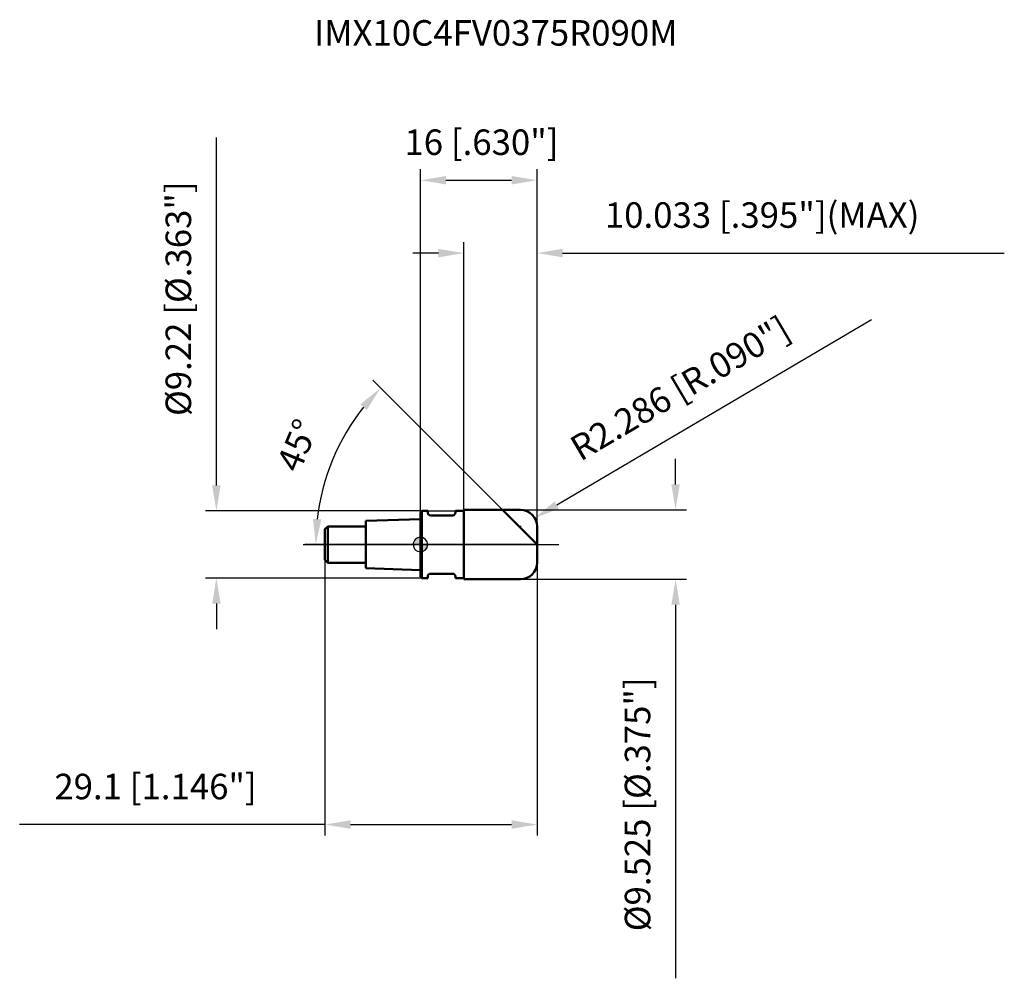
# Model space of a CAD drawing. Units: millimetres. Extents: x -55 to 80, y -60 to 72.
import ezdxf

# ---------------------------------------------------------------- set-up
doc = ezdxf.new("R2010")
doc.units = ezdxf.units.MM
doc.linetypes.add('CENTER2', pattern=[28.575, 19.05, -3.175, 3.175, -3.175])
for name, color, linetype, lineweight in [('1', 4, 'Continuous', 50), ('2', 7, 'Continuous', 25), ('4', 2, 'CENTER2', 25), ('cut', 1, 'Continuous', 25), ('nocut', 7, 'Continuous', 25), ('sk1', 4, 'Continuous', 50), ('sk2', 7, 'Continuous', 25), ('sk4', 2, 'CENTER2', 25), ('sk6', 5, 'Continuous', 35)]:
    doc.layers.add(name, color=color, linetype=linetype, lineweight=lineweight)
doc.layers.add('7', color=5, linetype='Continuous')
doc.styles.add('simplex', font='txt.shx', dxfattribs={"height": 3.5})
doc.styles.get("Standard").update_dxf_attribs({"font": 'txt.shx', "bigfont": '@extfont2.shx'})
doc.dimstyles.new('コピー - ISO-25', dxfattribs={"dimscale": 0, "dimtxt": 3.5, "dimasz": 3.5, "dimexe": 1.5, "dimexo": 0, "dimgap": 2.3, "dimtad": 1, "dimdsep": 46, "dimtxsty": 'simplex', "dimcen": 0.09, "dimclrd": 256, "dimclre": 256, "dimclrt": 256, "dimadec": 0, "dimazin": 0, "dimtfac": 1, "dimtofl": 0, "dimtmove": 0, "dimatfit": 3, "dimfxl": 1, "dimtolj": 1, "dimlwd": -1, "dimlwe": -1, "dimarcsym": 0})

# ---------------------------------------------------------------- blocks, each defined once
blk = doc.blocks.new('zero block')
h = blk.add_hatch(color=7)
h.paths.add_polyline_path([(0, 1, 0.414214), (-1, 0), (0, 0)])
h.paths.add_polyline_path([(1, 0), (0, 0), (0, -1, 0.414214)])
at = {"color": 7, "ltscale": 0.2}
for p, q in [((-1, 0), (1, 0)), ((0, -1), (0, 1))]:
    blk.add_line(p, q, dxfattribs=at)
for start, end in [(90, 180), (180, 270), (0, 90), (270, 0)]:
    blk.add_arc((0, 0), 1, start, end, dxfattribs=at)
blk = doc.blocks.new('*D201944444')
at = {"layer": '2'}
for p, q in [((35, 8.26), (35, 11.76)), ((13.71, 4.76), (36.5, 4.76)), ((13.71, -4.76), (36.5, -4.76)), ((35, -8.26), (35, -59.53))]:
    blk.add_line(p, q, dxfattribs=at)
for points in [[(34.42, 8.26), (35.58, 8.26), (35, 4.76)], [(35.58, -8.26), (34.42, -8.26), (35, -4.76)]]:
    blk.add_solid(points, dxfattribs=at)
at = {"layer": 'Defpoints', "color": 0}
for p in [(13.71, 4.76), (35, 4.76), (13.71, -4.76)]:
    blk.add_point(p, dxfattribs=at)
at = {"layer": '2', "insert": (28.03, -35.65), "char_height": 3.5, "attachment_point": 2, "rotation": 90, "line_spacing_factor": 0.9, "style": 'simplex'}
blk.add_mtext('\\A1;%%c9.525 [%%c.375"]', dxfattribs=at)
blk = doc.blocks.new('*D212055555')
at = {"layer": '2'}
for p, q in [((61.86, 30.85), (18.7, 5.41)), ((13.62, 2.48), (13.8, 2.48)), ((13.71, 2.39), (13.71, 2.57))]:
    blk.add_line(p, q, dxfattribs=at)
blk.add_solid([(18.4, 5.92), (18.99, 4.91), (15.68, 3.64)], dxfattribs=at)
at = {"layer": 'Defpoints', "color": 0}
for p in [(15.68, 3.64), (13.71, 2.48)]:
    blk.add_point(p, dxfattribs=at)
at = {"layer": '2', "insert": (20.16, 14.36), "char_height": 3.5, "attachment_point": 1, "rotation": 30.5168, "line_spacing_factor": 0.9, "style": 'simplex'}
blk.add_mtext('\\A1;R2.286 [R.090"]', dxfattribs=at)
blk = doc.blocks.new('*D222166666')
at = {"layer": '2'}
for p, q in [((11.24, 4.76), (-6.54, 22.54)), ((16, 0), (-15.87, 0))]:
    blk.add_line(p, q, dxfattribs=at)
blk.add_arc((16, 0), 30.37, 141.6066, 173.3934, dxfattribs=at)
for points in [[(-7.37, 18.47), (-8.24, 19.25), (-5.48, 21.48)], [(-14.75, 3.53), (-13.59, 3.46), (-14.37, 0)]]:
    blk.add_solid(points, dxfattribs=at)
at = {"layer": 'Defpoints', "color": 0}
for p in [(-10.3, 15.19), (11.24, 4.76), (11.47, 4.53), (16, 0), (16.33, 0)]:
    blk.add_point(p, dxfattribs=at)
at = {"layer": '2', "insert": (-18.5, 14.29), "char_height": 3.5, "attachment_point": 2, "rotation": 67.5, "line_spacing_factor": 0.9, "style": 'simplex'}
blk.add_mtext('\\A1;45%%d', dxfattribs=at)
blk = doc.blocks.new('*D232277777')
at = {"layer": '2'}
for p, q in [((5.97, 4.76), (5.97, 41.5)), ((16, 2.48), (16, 41.5)), ((2.47, 40), (-1.03, 40)), ((19.5, 40), (80.1, 40))]:
    blk.add_line(p, q, dxfattribs=at)
for points in [[(2.47, 39.42), (2.47, 40.58), (5.97, 40)], [(19.5, 40.58), (19.5, 39.42), (16, 40)]]:
    blk.add_solid(points, dxfattribs=at)
at = {"layer": 'Defpoints', "color": 0}
for p in [(16, 40), (5.97, 4.76), (16, 2.48)]:
    blk.add_point(p, dxfattribs=at)
at = {"layer": '2', "insert": (25.3, 46.97), "char_height": 3.5, "attachment_point": 1, "line_spacing_factor": 0.9, "style": 'simplex'}
blk.add_mtext('\\A1;10.033 [.395"](MAX)', dxfattribs=at)
blk = doc.blocks.new('*D242388888')
at = {"layer": 'Defpoints', "color": 0}
for p in [(0.2, 4.61), (-28, -4.61), (0.2, -4.61)]:
    blk.add_point(p, dxfattribs=at)
at = {"layer": 'sk2'}
for p, q in [((-28, 8.11), (-28, 55.88)), ((0.2, 4.61), (-29.5, 4.61)), ((0.2, -4.61), (-29.5, -4.61)), ((-28, -8.11), (-28, -11.61))]:
    blk.add_line(p, q, dxfattribs=at)
for points in [[(-28.58, 8.11), (-27.42, 8.11), (-28, 4.61)], [(-27.42, -8.11), (-28.58, -8.11), (-28, -4.61)]]:
    blk.add_solid(points, dxfattribs=at)
at = {"layer": 'sk2', "insert": (-34.97, 33.74), "char_height": 3.5, "attachment_point": 2, "rotation": 90, "line_spacing_factor": 0.9, "style": 'simplex'}
blk.add_mtext('\\A1;%%c9.22 [%%c.363"]', dxfattribs=at)
blk = doc.blocks.new('*D252499999')
at = {"layer": 'Defpoints', "color": 0}
for p in [(-13.1, -2.1), (16, -2.48), (16, -38.43)]:
    blk.add_point(p, dxfattribs=at)
at = {"layer": 'sk2'}
for p, q in [((-13.1, -2.1), (-13.1, -39.93)), ((16, -2.48), (16, -39.93)), ((-13.1, -38.43), (-54.99, -38.43)), ((-9.6, -38.43), (12.5, -38.43))]:
    blk.add_line(p, q, dxfattribs=at)
for points in [[(-9.6, -37.84), (-9.6, -39.01), (-13.1, -38.43)], [(12.5, -39.01), (12.5, -37.84), (16, -38.43)]]:
    blk.add_solid(points, dxfattribs=at)
at = {"layer": 'sk2', "insert": (-36.35, -31.46), "char_height": 3.5, "attachment_point": 2, "line_spacing_factor": 0.9, "style": 'simplex'}
blk.add_mtext('\\A1;29.1 [1.146"]', dxfattribs=at)
blk = doc.blocks.new('*D26251010101010')
at = {"layer": '2'}
for p, q in [((0, 0), (0, 51.5)), ((16, 2.48), (16, 51.5)), ((3.5, 50), (12.5, 50))]:
    blk.add_line(p, q, dxfattribs=at)
for points in [[(3.5, 50.58), (3.5, 49.42), (0, 50)], [(12.5, 49.42), (12.5, 50.58), (16, 50)]]:
    blk.add_solid(points, dxfattribs=at)
at = {"layer": 'Defpoints', "color": 0}
for p in [(16, 50), (16, 2.48), (0, 0)]:
    blk.add_point(p, dxfattribs=at)
at = {"layer": '2', "insert": (8.37, 56.97), "char_height": 3.5, "attachment_point": 2, "line_spacing_factor": 0.9, "style": 'simplex'}
blk.add_mtext('\\A1;16 [.630"]', dxfattribs=at)

msp = doc.modelspace()

# ---------------------------------------------------------------- linework, layer by layer
at = {"layer": '1'}
for p, q in [((0.2, 4.61), (0, 4.41)), ((0, 4.41), (0, -4.41)), ((0.2, 4.61), (0.2, -4.61)), ((0.2, 4.61), (1, 4.61)), ((1, 4.61), (1, 4.4)), ((4.8, 4.61), (4.8, 4.4)), ((4.8, 4.61), (5.967, 4.61)), ((5.967, 4.7625), (5.967, -4.7625)), ((5.967, 4.7625), (13.714, 4.7625)), ((16, 0), (11.2375, 4.7625)), ((4.4, 4), (1.4, 4)), ((16, 2.4765), (16, -2.4765)), ((4.4, -4), (1.4, -4)), ((0, -4.41), (0.2, -4.61)), ((1, -4.61), (0.2, -4.61)), ((1, -4.4), (1, -4.61)), ((4.8, -4.4), (4.8, -4.61)), ((5.967, -4.61), (4.8, -4.61)), ((13.714, -4.7625), (5.967, -4.7625))]:
    msp.add_line(p, q, dxfattribs=at)
for centre, radius, start, end in [((1.4, 4.4), 0.4, 180, 270), ((4.4, 4.4), 0.4, 270, 0), ((13.714, 2.4765), 2.286, 0, 90), ((13.714, -2.4765), 2.286, 270, 0), ((1.4, -4.4), 0.4, 90, 180), ((4.4, -4.4), 0.4, 0, 90)]:
    msp.add_arc(centre, radius, start, end, dxfattribs=at)
at = {"layer": '4'}
msp.add_line((0, 0), (19, 0), dxfattribs=at)
at = {"layer": '7'}
for p, q in [((5.967, 4.7625), (5.967, -4.7625)), ((5.967, 4.7625), (13.714, 4.7625)), ((16, 2.4765), (16, -2.4765)), ((13.714, -4.7625), (5.967, -4.7625))]:
    msp.add_line(p, q, dxfattribs=at)
for centre, start, end in [((13.714, 2.4765), 0, 90), ((13.714, -2.4765), 270, 0)]:
    msp.add_arc(centre, 2.286, start, end, dxfattribs=at)
at = {"layer": 'cut'}
for p, q in [((5.967, 4.7625), (5.967, 0)), ((13.714, 4.7625), (5.967, 4.7625)), ((16, 2.4765), (16, 0)), ((5.967, 0), (16, 0))]:
    msp.add_line(p, q, dxfattribs=at)
msp.add_arc((13.714, 2.4765), 2.286, 0, 90, dxfattribs=at)
at = {"layer": 'nocut'}
for p, q in [((0.2, 4.61), (0, 4.41)), ((0, 4.41), (0, 0)), ((0.2, 4.61), (5.967, 4.61)), ((5.967, 4.61), (5.967, 0)), ((5.967, 0), (0, 0))]:
    msp.add_line(p, q, dxfattribs=at)
at = {"layer": 'sk1'}
for p, q in [((0, 3.5), (-7.5, 3.25)), ((-7.5, 3.25), (-7.5, -3.25)), ((-13.1, 2.1), (-12.7, 2.5)), ((-13.1, 2.1), (-13.1, -2.1)), ((-12.7, 2.5), (-12.7, -2.5)), ((-7.5, 2.5), (-12.7, 2.5)), ((-13.1, -2.1), (-12.7, -2.5)), ((-12.7, -2.5), (-7.5, -2.5)), ((-7.5, -3.25), (0, -3.5))]:
    msp.add_line(p, q, dxfattribs=at)
at = {"layer": 'sk4'}
msp.add_line((-16.1, 0), (0, 0), dxfattribs=at)

# ---------------------------------------------------------------- block references
at = {"rotation": 180}
msp.add_blockref('zero block', (0, 0), dxfattribs=at)

# ---------------------------------------------------------------- texts
at = {"layer": 'sk6', "insert": (-14.59546207, 71.97011615), "char_height": 3.5, "width": 53.55, "attachment_point": 1, "line_spacing_factor": 0.9}
msp.add_mtext('IMX10C4FV0375R090M', dxfattribs=at)

# ---------------------------------------------------------------- dimensions: what is measured, and where the dimension line sits
at = {"layer": '2'}
dim = msp.add_linear_dim(base=(16, 50), p1=(0, 0), p2=(16, 2.4765), dimstyle='コピー - ISO-25', override={"dimscale": 1, "dimdec": 8}, dxfattribs=at)
dim.commit()
dim.dimension.update_dxf_attribs({"geometry": '*D26251010101010', "text_midpoint": (8.3718750057, 50), "dimtype": 160})
dim = msp.add_linear_dim(base=(16, 40), p1=(5.967, 4.7625), p2=(16, 2.4765), text='<>(MAX)', dimstyle='コピー - ISO-25', override={"dimscale": 1, "dimdec": 8}, dxfattribs=at)
dim.commit()
dim.dimension.update_dxf_attribs({"geometry": '*D232277777', "text_midpoint": (51.55, 40), "dimtype": 160})
dim = msp.add_radius_dim(center=(13.714, 2.4765), mpoint=(15.683343764, 3.637310553), dimstyle='コピー - ISO-25', override={"dimscale": 1, "dimdec": 8}, dxfattribs=at)
dim.commit()
dim.dimension.update_dxf_attribs({"geometry": '*D212055555', "text_midpoint": (27.490143592, 10.596714029), "dimtype": 164})
dim = msp.add_angular_dim_2l(base=(-10.3017988, 15.18535062), line1=((11.47036492, 4.52963508), (11.2375, 4.7625)), line2=((16.32932072, 0), (16, 0)), dimstyle='コピー - ISO-25', override={"dimscale": 1, "dimdec": 8}, dxfattribs=at)
dim.commit()
dim.dimension.update_dxf_attribs({"geometry": '*D222166666', "text_midpoint": (-16.33951109, 13.39546409)})
dim = msp.add_linear_dim(base=(35, 4.7625), p1=(13.714, -4.7625), p2=(13.714, 4.7625), angle=90, text='%%c<>', dimstyle='コピー - ISO-25', override={"dimscale": 1, "dimdec": 8, "dimtxsty": 'simplex'}, dxfattribs=at)
dim.commit()
dim.dimension.update_dxf_attribs({"geometry": '*D201944444', "text_midpoint": (35, -35.6458333333), "dimtype": 160})
at = {"layer": 'sk2'}
dim = msp.add_linear_dim(base=(-28, -4.61), p1=(0.2, 4.61), p2=(0.2, -4.61), angle=270, text='%%c<>', dimstyle='コピー - ISO-25', override={"dimscale": 1, "dimdec": 8, "dimtxsty": 'simplex'}, dxfattribs=at)
dim.commit()
dim.dimension.update_dxf_attribs({"geometry": '*D242388888', "text_midpoint": (-28, 33.7433333333), "dimtype": 160})
dim = msp.add_linear_dim(base=(16, -38.427863947), p1=(-13.1, -2.1), p2=(16, -2.4765), dimstyle='コピー - ISO-25', override={"dimscale": 1, "dimdec": 8}, dxfattribs=at)
dim.commit()
dim.dimension.update_dxf_attribs({"geometry": '*D252499999', "text_midpoint": (-36.3523634145, -38.427863947), "dimtype": 160})

doc.saveas('drawing.dxf')
